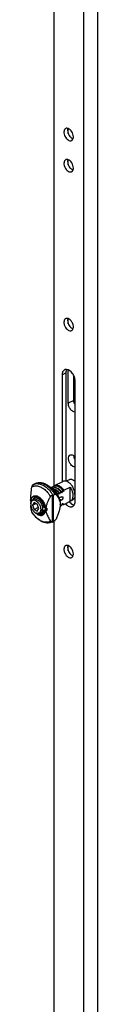
# Model space of a CAD drawing. Units: millimetres. Extents: x -913 to -72, y -498 to 96.
# Drawn here: x -669 to -664, y -283 to -208 of the extents above; entities that cross this region are included whole.
import ezdxf

# ---------------------------------------------------------------- set-up
doc = ezdxf.new("R2010")
doc.units = ezdxf.units.MM
doc.header["$LTSCALE"] = 23.1
doc.layers.get('0').update_dxf_attribs({"linetype": 'CONTINUOUS'})

msp = doc.modelspace()

# ---------------------------------------------------------------- linework, layer by layer
for p, q in [((-664.077, -66.443), (-664.077, -346.862)), ((-665.138, -66.974), (-665.138, -347.393)), ((-667.4, -92.492), (-667.4, -243.203)), ((-666.294, -216.308), (-666.294, -215.922)), ((-666.294, -218.689), (-666.294, -218.303)), ((-666.294, -230.814), (-666.294, -230.428)), ((-666.294, -236.885), (-666.294, -234.328)), ((-666.764, -234.706), (-666.764, -242.853)), ((-666.481, -234.565), (-666.481, -242.853)), ((-665.87, -236.673), (-665.87, -234.814)), ((-665.774, -244.381), (-665.774, -235.201)), ((-669.028, -243.123), (-668.96, -243.084)), ((-668.957, -243.083), (-668.822, -243.015)), ((-667.789, -243.198), (-667.515, -243.402)), ((-667.341, -243.169), (-666.709, -242.853)), ((-667.341, -243.195), (-667.341, -243.169)), ((-666.74, -243.486), (-666.87, -243.366)), ((-666.634, -243.523), (-666.16, -243.286)), ((-666.24, -242.73), (-666.453, -242.837)), ((-666.16, -244.368), (-666.16, -243.286)), ((-667.443, -243.886), (-667.329, -243.829)), ((-666.811, -244.022), (-667.009, -244.121)), ((-666.938, -243.791), (-666.966, -243.805)), ((-666.768, -243.706), (-666.796, -243.721)), ((-666.634, -243.627), (-666.634, -243.523)), ((-665.774, -244.063), (-665.832, -244.092)), ((-669.171, -244.313), (-669.151, -244.341)), ((-669.151, -244.447), (-669.171, -244.486)), ((-669.162, -244.499), (-669.171, -244.486)), ((-669.151, -244.341), (-669.151, -244.447)), ((-669.151, -244.341), (-669.147, -244.347)), ((-669.151, -244.447), (-669.143, -244.451)), ((-669.147, -244.347), (-669.083, -244.347)), ((-668.906, -244.464), (-669.028, -244.662)), ((-669.028, -244.662), (-668.769, -244.532)), ((-669.028, -244.662), (-668.906, -244.983)), ((-668.982, -244.286), (-668.807, -244.243)), ((-668.661, -244.586), (-668.906, -244.464)), ((-668.906, -244.983), (-668.573, -244.817)), ((-668.538, -244.907), (-668.661, -244.586)), ((-668.661, -245.106), (-668.538, -244.907)), ((-668.308, -244.695), (-668.175, -244.761)), ((-668.154, -244.762), (-668.175, -244.761)), ((-668.113, -244.864), (-668.138, -244.851)), ((-668.038, -244.887), (-668.013, -244.892)), ((-667.935, -244.882), (-668.013, -244.892)), ((-667.935, -244.882), (-667.935, -245.055)), ((-666.811, -244.282), (-666.943, -244.348)), ((-666.896, -244.619), (-666.917, -244.629)), ((-666.79, -244.63), (-666.793, -244.636)), ((-666.726, -244.534), (-666.754, -244.548)), ((-666.652, -244.614), (-666.655, -244.61)), ((-666.65, -244.609), (-666.652, -244.614)), ((-666.645, -244.599), (-666.65, -244.609)), ((-666.634, -244.604), (-665.993, -244.284)), ((-666.634, -244.604), (-666.634, -244.574)), ((-668.906, -244.983), (-668.661, -245.106)), ((-668.515, -245.268), (-668.515, -245.257)), ((-668.504, -245.243), (-668.364, -245.129)), ((-668.492, -245.27), (-668.494, -245.274)), ((-668.175, -245.021), (-668.132, -245.021)), ((-668.138, -245.024), (-668.115, -245.013)), ((-668.113, -245.037), (-668.138, -245.024)), ((-668.115, -245.013), (-668.018, -245.014)), ((-668.013, -245.065), (-668.038, -245.061)), ((-668.018, -245.014), (-667.935, -245.055)), ((-667.935, -245.055), (-668.013, -245.065)), ((-667.526, -245.945), (-667.391, -245.878)), ((-667.329, -245.842), (-667.443, -245.899)), ((-667.4, -245.882), (-667.4, -320.21)), ((-667.315, -245.833), (-667.329, -245.842)), ((-666.294, -248.134), (-666.294, -247.748))]:
    msp.add_line(p, q)
at = {"color": 9}
for p, q in [((-666.764, -234.706), (-666.481, -234.565)), ((-665.87, -236.673), (-666.294, -236.885)), ((-667.536, -243.906), (-667.536, -245.931)), ((-667.443, -243.886), (-667.443, -245.899)), ((-666.811, -244.282), (-666.987, -244.194)), ((-667.465, -245.91), (-667.525, -245.945)), ((-667.391, -245.878), (-667.329, -245.842))]:
    msp.add_line(p, q, dxfattribs=at)
for centre, radius, start, end in [((-665.824, -216.154), 0.81, 200.84517, 204.96174), ((-665.824, -218.536), 0.81, 200.84517, 204.96174), ((-665.041, -236.626), 0.834, 200.86104, 207.30362), ((-660.549, -246.818), 7.89, 153.56162, 153.69797), ((-667.634, -243.847), 0.492, 76.37266, 81.85761), ((-667.641, -243.881), 0.526, 75.80912, 76.44305), ((-667.645, -243.896), 0.542, 73.5303, 75.80095), ((-667.649, -243.91), 0.557, 73.18708, 73.53866), ((-660.775, -246.538), 7.448, 153.55616, 153.99721), ((-667.289, -243.56), 0.374, 97.33661, 98.3154), ((-667.287, -243.57), 0.384, 92.78521, 97.31961), ((-667.36, -243.97), 0.786, 50.34864, 51.03596), ((-666.578, -243.288), 0.469, 74.59582, 78.25588), ((-666.583, -243.307), 0.488, 74.14057, 74.61706), ((-666.12, -242.971), 0.269, 101.66891, 116.48943), ((-666.317, -243.461), 0.812, 47.86313, 52.26054), ((-668.789, -244.314), 0.356, 128.06953, 130.53274), ((-668.629, -244.385), 0.399, 146.68321, 150.29281), ((-668.698, -244.323), 0.305, 113.44604, 116.50853), ((-668.698, -244.324), 0.306, 111.47621, 113.44572), ((-668.897, -244.527), 0.54, 66.61798, 69.38154), ((-668.905, -244.546), 0.561, 66.06321, 66.63163), ((-668.908, -244.552), 0.567, 65.8295, 66.0638), ((-669.109, -244.847), 0.926, 45.10589, 47.54903), ((-668.059, -244.475), 1.124, 32.21014, 35.45341), ((-666.353, -244.408), 2.819, 181.59192, 181.86633), ((-666.367, -244.409), 2.804, 181.86614, 182.43291), ((-666.383, -244.409), 2.788, 182.43266, 183.80234), ((-669.093, -244.45), 0.0842, 215.68792, 220.92318), ((-668.5, -244.441), 0.54, 161.90488, 164.26136), ((-668.514, -244.436), 0.525, 161.63327, 161.89491), ((-668.523, -244.433), 0.515, 160.15243, 161.63716), ((-668.55, -244.423), 0.486, 156.42835, 160.17387), ((-668.595, -244.403), 0.438, 151.51622, 156.4678), ((-668.615, -244.392), 0.414, 150.27837, 151.49552), ((-668.651, -244.424), 0.352, 155.31228, 157.00331), ((-668.871, -244.713), 0.618, 53.55794, 55.29526), ((-668.889, -244.738), 0.648, 51.4926, 53.55558), ((-669.03, -244.915), 0.764, 16.91017, 17.44722), ((-669.025, -244.913), 0.759, 16.32474, 16.91025), ((-669.114, -244.951), 0.959, 20.23964, 22.94777), ((-668.799, -244.891), 0.791, 359.07414, 359.92176), ((-668.035, -244.629), 1.119, 359.99819, 1.55055), ((-667.036, -244.437), 0.23, 301.81739, 305.71749), ((-667.037, -244.435), 0.232, 305.71616, 307.63833), ((-671.576, -242.467), 5.252, 334.85102, 335.60301), ((-670.511, -242.948), 4.083, 335.66695, 336.75419), ((-670.004, -243.167), 3.531, 336.77658, 336.97622), ((-666.865, -244.354), 0.228, 298.61082, 299.73554), ((-666.866, -244.352), 0.229, 299.7501, 307.64244), ((-666.763, -244.335), 0.299, 292.52874, 295.66489), ((-671.484, -242.345), 5.338, 335.02272, 335.31584), ((-668.301, -244.834), 0.484, 241.76653, 243.05288), ((-668.634, -245.085), 0.205, 300.705, 304.79257), ((-668.306, -244.844), 0.473, 243.05703, 243.29855), ((-668.265, -244.757), 0.559, 242.89721, 243.43419), ((-668.308, -244.848), 0.469, 243.29849, 243.58759), ((-668.636, -245.081), 0.209, 304.80447, 309.25647), ((-668.313, -244.858), 0.457, 243.58211, 245.22401), ((-668.267, -244.761), 0.554, 243.43415, 244.0981), ((-668.272, -244.771), 0.543, 244.09646, 245.24947), ((-668.32, -244.875), 0.439, 245.22517, 246.7047), ((-668.415, -244.897), 0.351, 256.20479, 257.61873), ((-668.278, -244.784), 0.529, 245.24944, 246.40849), ((-668.327, -244.89), 0.422, 246.70354, 248.37348), ((-668.361, -245.078), 0.229, 277.92519, 282.94148), ((-668.425, -245.078), 0.258, 296.57478, 304.27468), ((-668.359, -245.089), 0.218, 282.93329, 291.33764), ((-668.426, -245.076), 0.26, 304.26898, 304.55985), ((-668.456, -244.984), 0.279, 323.25266, 326.02621), ((-668.463, -244.979), 0.288, 326.01517, 326.57878), ((-668.716, -244.95), 0.583, 352.24989, 352.63635), ((-667.199, -244.978), 0.819, 186.09325, 187.00297), ((-666.855, -244.9), 1.172, 196.23953, 198.01901), ((-666.767, -247.251), 1.512, 116.5846, 117.52508), ((-667.715, -245.229), 0.725, 296.57306, 302.26005)]:
    msp.add_arc(centre, radius, start, end)
for centre, radius, start, end in [((-668.677, -243.657), 0.639, 99.97558, 102.5757), ((-668.817, -244.256), 0.313, 124.3328, 132.31747), ((-668.832, -244.433), 0.49, 74.24755, 74.96156), ((-668.838, -244.454), 0.512, 71.23456, 74.23013), ((-668.848, -244.484), 0.544, 69.30022, 71.24459), ((-669.104, -244.875), 1.015, 45.6161, 46.10242), ((-669.111, -244.883), 1.025, 45.29525, 45.61638), ((-669.488, -245.088), 2.135, 38.13162, 40.9697), ((-669.615, -245.187), 2.296, 31.48861, 38.1281), ((-669.509, -245.114), 2.38, 37.37596, 38.72549), ((-669.556, -245.15), 2.439, 35.78743, 37.37556), ((-669.617, -245.193), 2.514, 31.12178, 35.78229), ((-668.175, -244.402), 0.992, 185.58518, 186.74443), ((-669.171, -245.008), 1.14, 12.05477, 12.41632), ((-669.135, -245.001), 1.103, 8.71337, 12.06469), ((-669.08, -244.991), 1.047, 8.37479, 8.67997), ((-669.047, -244.987), 1.013, 5.91441, 8.38165), ((-669, -244.981), 0.966, 5.58274, 5.89218), ((-667.068, -243.932), 2.362, 211.53653, 212.0223), ((-667.134, -243.976), 2.283, 211.96661, 218.44017), ((-667.228, -244.049), 2.164, 218.46485, 219.48897), ((-668.111, -244.526), 0.994, 226.53264, 227.22333), ((-668.128, -244.544), 0.969, 227.22021, 228.61429), ((-667.498, -244.307), 1.791, 226.83869, 228.83088), ((-668.422, -245.088), 0.282, 308.32661, 311.54654), ((-668.424, -245.085), 0.286, 311.54174, 312.43107), ((-668.428, -245.082), 0.291, 312.43757, 315.18365), ((-668.435, -245.074), 0.302, 315.18968, 318.65311), ((-668.508, -245.025), 0.389, 332.21202, 334.30049), ((-668.524, -245.018), 0.407, 334.30344, 336.52322), ((-668.548, -245.029), 0.508, 338.45303, 341.36408), ((-668.575, -245.02), 0.536, 341.35086, 342.78268)]:
    msp.add_arc(centre, radius, start, end, dxfattribs=at)
for points, knots in [([(-666.581, -216.001), (-666.589, -216.014), (-666.619, -216.075), (-666.63, -216.145), (-666.63, -216.197)], [0, 0, 0, 0, 0.228131, 1, 1, 1, 1]), ([(-666.63, -216.197), (-666.63, -216.217), (-666.625, -216.301), (-666.604, -216.383), (-666.581, -216.442)], [0, 0, 0, 0, 0.235093, 1, 1, 1, 1]), ([(-666.317, -215.916), (-666.328, -215.912), (-666.371, -215.9), (-666.417, -215.898), (-666.449, -215.905)], [0, 0, 0, 0, 0.268274, 1, 1, 1, 1]), ([(-666.347, -216.056), (-666.347, -216.096), (-666.327, -216.266), (-666.249, -216.428), (-666.166, -216.529)], [0, 0, 0, 0, 0.236095, 1, 1, 1, 1]), ([(-665.908, -216.558), (-665.908, -216.42), (-665.997, -216.16), (-666.197, -215.956), (-666.317, -215.916)], [0, 0, 0, 0, 0.522002, 1, 1, 1, 1]), ([(-666.559, -216.496), (-666.53, -216.557), (-666.461, -216.669), (-666.328, -216.795), (-666.182, -216.863), (-666.08, -216.853), (-666.041, -216.834)], [0, 0, 0, 0, 0.301288, 0.576929, 0.80786, 1, 1, 1, 1]), ([(-666.166, -216.529), (-666.15, -216.549), (-666.085, -216.619), (-666.004, -216.676), (-665.938, -216.698)], [0, 0, 0, 0, 0.274841, 1, 1, 1, 1]), ([(-666.041, -216.834), (-666.026, -216.827), (-665.965, -216.786), (-665.932, -216.714), (-665.919, -216.659)], [0, 0, 0, 0, 0.231405, 1, 1, 1, 1]), ([(-666.581, -218.382), (-666.589, -218.396), (-666.619, -218.457), (-666.63, -218.526), (-666.63, -218.579)], [0, 0, 0, 0, 0.228131, 1, 1, 1, 1]), ([(-666.63, -218.579), (-666.63, -218.599), (-666.625, -218.682), (-666.604, -218.764), (-666.581, -218.824)], [0, 0, 0, 0, 0.235093, 1, 1, 1, 1]), ([(-666.317, -218.298), (-666.328, -218.294), (-666.371, -218.282), (-666.417, -218.28), (-666.449, -218.287)], [0, 0, 0, 0, 0.268274, 1, 1, 1, 1]), ([(-666.347, -218.438), (-666.347, -218.478), (-666.327, -218.648), (-666.249, -218.81), (-666.166, -218.91)], [0, 0, 0, 0, 0.236095, 1, 1, 1, 1]), ([(-665.908, -218.94), (-665.908, -218.802), (-665.997, -218.542), (-666.197, -218.338), (-666.317, -218.298)], [0, 0, 0, 0, 0.522002, 1, 1, 1, 1]), ([(-666.559, -218.878), (-666.53, -218.939), (-666.461, -219.051), (-666.328, -219.177), (-666.182, -219.245), (-666.08, -219.235), (-666.041, -219.216)], [0, 0, 0, 0, 0.301288, 0.576929, 0.80786, 1, 1, 1, 1]), ([(-666.166, -218.91), (-666.15, -218.93), (-666.085, -219), (-666.004, -219.057), (-665.938, -219.079)], [0, 0, 0, 0, 0.274841, 1, 1, 1, 1]), ([(-666.041, -219.216), (-666.026, -219.208), (-665.965, -219.167), (-665.932, -219.095), (-665.919, -219.041)], [0, 0, 0, 0, 0.231405, 1, 1, 1, 1]), ([(-666.581, -230.507), (-666.589, -230.52), (-666.619, -230.581), (-666.63, -230.651), (-666.63, -230.703)], [0, 0, 0, 0, 0.228131, 1, 1, 1, 1]), ([(-666.317, -230.422), (-666.328, -230.418), (-666.371, -230.406), (-666.417, -230.404), (-666.449, -230.411)], [0, 0, 0, 0, 0.268274, 1, 1, 1, 1]), ([(-666.347, -230.562), (-666.347, -230.602), (-666.327, -230.772), (-666.249, -230.934), (-666.166, -231.035)], [0, 0, 0, 0, 0.236095, 1, 1, 1, 1]), ([(-665.957, -230.819), (-665.974, -230.772), (-666.054, -230.611), (-666.192, -230.464), (-666.317, -230.422)], [0, 0, 0, 0, 0.275678, 1, 1, 1, 1]), ([(-666.63, -230.703), (-666.63, -230.727), (-666.622, -230.83), (-666.592, -230.931), (-666.559, -231.002)], [0, 0, 0, 0, 0.234129, 1, 1, 1, 1]), ([(-666.559, -231.002), (-666.53, -231.063), (-666.461, -231.175), (-666.328, -231.301), (-666.182, -231.369), (-666.08, -231.359), (-666.041, -231.34)], [0, 0, 0, 0, 0.301288, 0.576929, 0.80786, 1, 1, 1, 1]), ([(-666.166, -231.035), (-666.15, -231.055), (-666.085, -231.124), (-666.004, -231.182), (-665.938, -231.204)], [0, 0, 0, 0, 0.274841, 1, 1, 1, 1]), ([(-666.041, -231.34), (-666.026, -231.333), (-665.965, -231.292), (-665.932, -231.22), (-665.919, -231.165)], [0, 0, 0, 0, 0.231405, 1, 1, 1, 1]), ([(-665.908, -231.064), (-665.908, -231.044), (-665.913, -230.961), (-665.934, -230.879), (-665.957, -230.819)], [0, 0, 0, 0, 0.235093, 1, 1, 1, 1]), ([(-666.444, -234.353), (-666.45, -234.369), (-666.473, -234.437), (-666.481, -234.51), (-666.481, -234.565)], [0, 0, 0, 0, 0.234181, 1, 1, 1, 1]), ([(-665.774, -235.201), (-665.774, -235.099), (-665.818, -234.885), (-665.994, -234.539), (-666.247, -234.317), (-666.426, -234.301)], [0, 0, 0, 0, 0.261879, 0.540735, 1, 1, 1, 1]), ([(-666.727, -234.496), (-666.733, -234.511), (-666.756, -234.579), (-666.764, -234.652), (-666.764, -234.706)], [0, 0, 0, 0, 0.234297, 1, 1, 1, 1]), ([(-665.771, -237.555), (-665.907, -237.564), (-666.117, -237.397), (-666.258, -237.135), (-666.294, -236.967), (-666.294, -236.885)], [0, 0, 0, 0, 0.448605, 0.732198, 1, 1, 1, 1]), ([(-665.821, -236.923), (-665.829, -236.902), (-665.856, -236.821), (-665.87, -236.736), (-665.87, -236.673)], [0, 0, 0, 0, 0.262845, 1, 1, 1, 1]), ([(-666.103, -241.565), (-666.154, -241.503), (-666.235, -241.367), (-666.29, -241.15), (-666.274, -240.953), (-666.196, -240.853), (-666.15, -240.831)], [0, 0, 0, 0, 0.292727, 0.5749, 0.811739, 1, 1, 1, 1]), ([(-666.15, -240.831), (-666.134, -240.823), (-666.061, -240.799), (-665.979, -240.819), (-665.927, -240.845)], [0, 0, 0, 0, 0.230063, 1, 1, 1, 1]), ([(-665.781, -241.192), (-665.793, -241.168), (-665.834, -241.071), (-665.856, -240.966), (-665.856, -240.889)], [0, 0, 0, 0, 0.262194, 1, 1, 1, 1]), ([(-665.927, -241.711), (-665.942, -241.703), (-666.009, -241.664), (-666.066, -241.61), (-666.103, -241.565)], [0, 0, 0, 0, 0.230035, 1, 1, 1, 1]), ([(-665.772, -241.745), (-665.784, -241.746), (-665.837, -241.746), (-665.89, -241.729), (-665.927, -241.711)], [0, 0, 0, 0, 0.232528, 1, 1, 1, 1]), ([(-669.171, -244.313), (-669.169, -244.229), (-669.159, -244.059), (-669.129, -243.713), (-669.101, -243.451), (-669.082, -243.276)], [0, 0, 0, 0, 0.241368, 0.492065, 1, 1, 1, 1]), ([(-669.051, -243.149), (-669.055, -243.156), (-669.062, -243.173), (-669.073, -243.215), (-669.079, -243.251), (-669.082, -243.276)], [0, 0, 0, 0, 0.186314, 0.426997, 1, 1, 1, 1]), ([(-669.028, -243.123), (-669.031, -243.125), (-669.04, -243.132), (-669.048, -243.141), (-669.051, -243.149)], [0, 0, 0, 0, 0.266056, 1, 1, 1, 1]), ([(-668.822, -243.015), (-668.784, -242.996), (-668.704, -242.965), (-668.576, -242.939), (-668.445, -242.934), (-668.264, -242.956), (-668.036, -243.034), (-667.87, -243.137), (-667.79, -243.197)], [0, 0, 0, 0, 0.1165, 0.233292, 0.351799, 0.473223, 0.727169, 1, 1, 1, 1]), ([(-667.614, -243.306), (-667.592, -243.295), (-667.544, -243.278), (-667.495, -243.272), (-667.47, -243.271)], [0, 0, 0, 0, 0.492468, 1, 1, 1, 1]), ([(-667.515, -243.402), (-667.426, -243.47), (-667.261, -243.634), (-667.073, -243.93), (-666.949, -244.258), (-666.917, -244.488), (-666.917, -244.6)], [0, 0, 0, 0, 0.243323, 0.500004, 0.756684, 1, 1, 1, 1]), ([(-667.488, -243.377), (-667.469, -243.383), (-667.39, -243.411), (-667.317, -243.455), (-667.266, -243.493)], [0, 0, 0, 0, 0.235487, 1, 1, 1, 1]), ([(-667.47, -243.271), (-667.46, -243.271), (-667.419, -243.271), (-667.378, -243.277), (-667.348, -243.284)], [0, 0, 0, 0, 0.242273, 1, 1, 1, 1]), ([(-667.444, -243.221), (-667.436, -243.217), (-667.404, -243.203), (-667.369, -243.194), (-667.343, -243.19)], [0, 0, 0, 0, 0.247455, 1, 1, 1, 1]), ([(-667.401, -243.412), (-667.389, -243.415), (-667.339, -243.43), (-667.291, -243.452), (-667.256, -243.472)], [0, 0, 0, 0, 0.238895, 1, 1, 1, 1]), ([(-667.348, -243.284), (-667.327, -243.289), (-667.237, -243.317), (-667.154, -243.365), (-667.097, -243.408)], [0, 0, 0, 0, 0.233398, 1, 1, 1, 1]), ([(-666.634, -243.523), (-666.682, -243.452), (-666.763, -243.354), (-666.889, -243.251), (-666.983, -243.193), (-667.079, -243.154), (-667.172, -243.136), (-667.261, -243.14), (-667.316, -243.157), (-667.341, -243.169)], [0, 0, 0, 0, 0.301067, 0.440786, 0.570774, 0.690478, 0.800495, 0.902674, 1, 1, 1, 1]), ([(-667.306, -243.187), (-667.266, -243.185), (-667.182, -243.193), (-667.103, -243.222), (-667.063, -243.241)], [0, 0, 0, 0, 0.47682, 1, 1, 1, 1]), ([(-667.231, -243.328), (-667.219, -243.331), (-667.169, -243.345), (-667.121, -243.367), (-667.086, -243.387)], [0, 0, 0, 0, 0.238906, 1, 1, 1, 1]), ([(-667.097, -243.408), (-667.076, -243.424), (-666.992, -243.493), (-666.919, -243.574), (-666.87, -243.641)], [0, 0, 0, 0, 0.240279, 1, 1, 1, 1]), ([(-667.086, -243.387), (-667.081, -243.39), (-667.061, -243.402), (-667.041, -243.416), (-667.026, -243.426)], [0, 0, 0, 0, 0.24588, 1, 1, 1, 1]), ([(-667.063, -243.241), (-667.052, -243.246), (-667.004, -243.27), (-666.959, -243.299), (-666.927, -243.324)], [0, 0, 0, 0, 0.241408, 1, 1, 1, 1]), ([(-667.026, -243.426), (-666.976, -243.462), (-666.88, -243.549), (-666.803, -243.651), (-666.768, -243.706)], [0, 0, 0, 0, 0.485676, 1, 1, 1, 1]), ([(-666.925, -243.317), (-666.931, -243.313), (-666.953, -243.299), (-666.976, -243.286), (-666.993, -243.278)], [0, 0, 0, 0, 0.256174, 1, 1, 1, 1]), ([(-666.927, -243.324), (-666.906, -243.339), (-666.822, -243.408), (-666.749, -243.49), (-666.7, -243.556)], [0, 0, 0, 0, 0.240279, 1, 1, 1, 1]), ([(-666.866, -243.359), (-666.871, -243.356), (-666.89, -243.341), (-666.91, -243.327), (-666.925, -243.317)], [0, 0, 0, 0, 0.254769, 1, 1, 1, 1]), ([(-666.74, -243.486), (-666.749, -243.474), (-666.786, -243.432), (-666.827, -243.392), (-666.859, -243.365)], [0, 0, 0, 0, 0.256833, 1, 1, 1, 1]), ([(-666.555, -242.82), (-666.582, -242.82), (-666.635, -242.824), (-666.685, -242.842), (-666.709, -242.853)], [0, 0, 0, 0, 0.509711, 1, 1, 1, 1]), ([(-666.482, -242.829), (-666.488, -242.828), (-666.512, -242.823), (-666.537, -242.821), (-666.555, -242.82)], [0, 0, 0, 0, 0.256103, 1, 1, 1, 1]), ([(-666.253, -242.935), (-666.269, -242.924), (-666.33, -242.884), (-666.397, -242.852), (-666.449, -242.837)], [0, 0, 0, 0, 0.266297, 1, 1, 1, 1]), ([(-665.918, -243.34), (-665.959, -243.258), (-666.056, -243.109), (-666.184, -242.985), (-666.253, -242.935)], [0, 0, 0, 0, 0.519558, 1, 1, 1, 1]), ([(-665.888, -242.771), (-665.912, -242.757), (-665.96, -242.733), (-666.055, -242.702), (-666.129, -242.698), (-666.174, -242.708)], [0, 0, 0, 0, 0.278841, 0.537345, 1, 1, 1, 1]), ([(-666.16, -243.286), (-666.127, -243.335), (-666.067, -243.438), (-666, -243.602), (-665.958, -243.768), (-665.948, -243.879), (-665.948, -243.933)], [0, 0, 0, 0, 0.258287, 0.516294, 0.765897, 1, 1, 1, 1]), ([(-665.785, -243.851), (-665.785, -243.81), (-665.792, -243.724), (-665.826, -243.55), (-665.876, -243.422), (-665.918, -243.34)], [0, 0, 0, 0, 0.234258, 0.482349, 1, 1, 1, 1]), ([(-665.819, -242.818), (-665.825, -242.814), (-665.847, -242.797), (-665.87, -242.782), (-665.888, -242.771)], [0, 0, 0, 0, 0.255759, 1, 1, 1, 1]), ([(-669.147, -244.347), (-669.141, -244.287), (-669.118, -244.177), (-669.057, -244.079), (-669.02, -244.043)], [0, 0, 0, 0, 0.53489, 1, 1, 1, 1]), ([(-669.009, -244.033), (-669.026, -244.043), (-669.059, -244.068), (-669.086, -244.098), (-669.098, -244.115)], [0, 0, 0, 0, 0.494953, 1, 1, 1, 1]), ([(-669.098, -244.115), (-669.093, -244.107), (-669.07, -244.08), (-669.043, -244.057), (-669.02, -244.043)], [0, 0, 0, 0, 0.257996, 1, 1, 1, 1]), ([(-668.884, -243.994), (-668.906, -243.996), (-668.95, -244.004), (-668.99, -244.022), (-669.009, -244.033)], [0, 0, 0, 0, 0.507976, 1, 1, 1, 1]), ([(-668.835, -244.05), (-668.86, -244.063), (-668.908, -244.096), (-668.946, -244.141), (-668.962, -244.166)], [0, 0, 0, 0, 0.489464, 1, 1, 1, 1]), ([(-668.845, -244.145), (-668.864, -244.153), (-668.899, -244.176), (-668.927, -244.206), (-668.94, -244.223)], [0, 0, 0, 0, 0.490836, 1, 1, 1, 1]), ([(-668.801, -243.997), (-668.808, -243.996), (-668.836, -243.993), (-668.863, -243.992), (-668.884, -243.994)], [0, 0, 0, 0, 0.257747, 1, 1, 1, 1]), ([(-668.52, -244.205), (-668.547, -244.187), (-668.601, -244.155), (-668.688, -244.127), (-668.77, -244.122), (-668.822, -244.135), (-668.845, -244.145)], [0, 0, 0, 0, 0.286792, 0.545913, 0.780654, 1, 1, 1, 1]), ([(-668.707, -244.022), (-668.715, -244.019), (-668.746, -244.008), (-668.777, -244), (-668.801, -243.997)], [0, 0, 0, 0, 0.259408, 1, 1, 1, 1]), ([(-668.484, -244.164), (-668.499, -244.15), (-668.558, -244.1), (-668.624, -244.058), (-668.676, -244.035)], [0, 0, 0, 0, 0.265841, 1, 1, 1, 1]), ([(-667.657, -243.988), (-667.696, -244.061), (-667.772, -244.208), (-667.877, -244.43), (-667.967, -244.656), (-668.005, -244.813), (-668.013, -244.892)], [0, 0, 0, 0, 0.254405, 0.507191, 0.756753, 1, 1, 1, 1]), ([(-667.657, -243.988), (-667.645, -243.966), (-667.611, -243.927), (-667.561, -243.909), (-667.536, -243.906)], [0, 0, 0, 0, 0.493972, 1, 1, 1, 1]), ([(-667.536, -243.906), (-667.53, -243.906), (-667.506, -243.902), (-667.482, -243.898), (-667.465, -243.894)], [0, 0, 0, 0, 0.265182, 1, 1, 1, 1]), ([(-667.329, -243.829), (-667.319, -243.824), (-667.301, -243.818), (-667.272, -243.819), (-667.247, -243.831), (-667.234, -243.843), (-667.229, -243.85)], [0, 0, 0, 0, 0.28002, 0.526386, 0.760115, 1, 1, 1, 1]), ([(-667.266, -243.493), (-667.245, -243.509), (-667.161, -243.578), (-667.088, -243.659), (-667.04, -243.726)], [0, 0, 0, 0, 0.240279, 1, 1, 1, 1]), ([(-667.256, -243.472), (-667.251, -243.475), (-667.23, -243.487), (-667.21, -243.501), (-667.196, -243.511)], [0, 0, 0, 0, 0.245881, 1, 1, 1, 1]), ([(-667.229, -243.85), (-667.189, -243.899), (-667.113, -244.002), (-667.014, -244.174), (-666.939, -244.374), (-666.919, -244.522), (-666.917, -244.599)], [0, 0, 0, 0, 0.228444, 0.465598, 0.719103, 1, 1, 1, 1]), ([(-666.966, -243.805), (-666.999, -243.753), (-667.073, -243.655), (-667.162, -243.571), (-667.21, -243.536)], [0, 0, 0, 0, 0.513027, 1, 1, 1, 1]), ([(-667.196, -243.511), (-667.145, -243.547), (-667.05, -243.633), (-666.973, -243.736), (-666.938, -243.791)], [0, 0, 0, 0, 0.485696, 1, 1, 1, 1]), ([(-666.796, -243.721), (-666.829, -243.668), (-666.903, -243.57), (-666.992, -243.486), (-667.04, -243.451)], [0, 0, 0, 0, 0.513027, 1, 1, 1, 1]), ([(-667.04, -243.726), (-667.033, -243.732), (-667.008, -243.758), (-666.984, -243.785), (-666.966, -243.805)], [0, 0, 0, 0, 0.248697, 1, 1, 1, 1]), ([(-666.87, -243.641), (-666.864, -243.647), (-666.838, -243.673), (-666.814, -243.7), (-666.796, -243.721)], [0, 0, 0, 0, 0.248697, 1, 1, 1, 1]), ([(-666.811, -244.022), (-666.8, -244.017), (-666.777, -244.009), (-666.753, -244.013), (-666.743, -244.018)], [0, 0, 0, 0, 0.535762, 1, 1, 1, 1]), ([(-666.743, -244.018), (-666.735, -244.022), (-666.719, -244.036), (-666.706, -244.067), (-666.703, -244.105), (-666.712, -244.162), (-666.738, -244.217), (-666.776, -244.26), (-666.799, -244.276), (-666.811, -244.282)], [0, 0, 0, 0, 0.0911, 0.194197, 0.3143, 0.449576, 0.737991, 0.876192, 1, 1, 1, 1]), ([(-666.74, -243.486), (-666.73, -243.496), (-666.692, -243.541), (-666.657, -243.59), (-666.634, -243.627)], [0, 0, 0, 0, 0.245403, 1, 1, 1, 1]), ([(-666.7, -243.556), (-666.695, -243.562), (-666.672, -243.585), (-666.65, -243.609), (-666.634, -243.627)], [0, 0, 0, 0, 0.248861, 1, 1, 1, 1]), ([(-665.948, -243.933), (-665.948, -243.965), (-665.954, -244.079), (-665.99, -244.196), (-666.038, -244.263)], [0, 0, 0, 0, 0.278127, 1, 1, 1, 1]), ([(-665.828, -244.095), (-665.845, -244.136), (-665.879, -244.194), (-665.94, -244.253), (-665.975, -244.275), (-665.993, -244.284)], [0, 0, 0, 0, 0.520325, 0.763022, 1, 1, 1, 1]), ([(-665.785, -243.851), (-665.785, -243.874), (-665.789, -243.956), (-665.806, -244.039), (-665.828, -244.095)], [0, 0, 0, 0, 0.267525, 1, 1, 1, 1]), ([(-668.982, -244.286), (-668.991, -244.288), (-669.008, -244.294), (-669.033, -244.305), (-669.055, -244.32), (-669.076, -244.338), (-669.095, -244.358), (-669.118, -244.39), (-669.141, -244.437), (-669.159, -244.501), (-669.167, -244.572), (-669.164, -244.649), (-669.152, -244.729), (-669.131, -244.81), (-669.1, -244.891), (-669.061, -244.969), (-669.016, -245.043), (-668.964, -245.109), (-668.907, -245.168), (-668.847, -245.216), (-668.805, -245.242), (-668.783, -245.253)], [0, 0, 0, 0, 0.022861, 0.045552, 0.068319, 0.091406, 0.115036, 0.139407, 0.190901, 0.24679, 0.30731, 0.372217, 0.440894, 0.512459, 0.585844, 0.659876, 0.733344, 0.805069, 0.873977, 0.939165, 1, 1, 1, 1]), ([(-669.082, -245.168), (-669.096, -245.093), (-669.126, -244.935), (-669.149, -244.775), (-669.157, -244.692)], [0, 0, 0, 0, 0.475355, 1, 1, 1, 1]), ([(-668.783, -244.317), (-668.8, -244.309), (-668.834, -244.295), (-668.885, -244.282), (-668.935, -244.278), (-668.967, -244.282), (-668.982, -244.286)], [0, 0, 0, 0, 0.275082, 0.531704, 0.771995, 1, 1, 1, 1]), ([(-668.94, -244.223), (-668.943, -244.227), (-668.955, -244.244), (-668.965, -244.262), (-668.971, -244.277)], [0, 0, 0, 0, 0.2436, 1, 1, 1, 1]), ([(-668.807, -244.243), (-668.793, -244.239), (-668.763, -244.236), (-668.717, -244.239), (-668.67, -244.251), (-668.639, -244.264), (-668.623, -244.272)], [0, 0, 0, 0, 0.228002, 0.468302, 0.724907, 1, 1, 1, 1]), ([(-668.783, -244.317), (-668.752, -244.333), (-668.705, -244.364), (-668.649, -244.413), (-668.593, -244.471), (-668.531, -244.555), (-668.47, -244.666), (-668.427, -244.784), (-668.406, -244.884), (-668.401, -244.962), (-668.403, -245.033), (-668.412, -245.085), (-668.422, -245.117)], [0, 0, 0, 0, 0.114103, 0.175515, 0.239341, 0.372243, 0.508609, 0.643692, 0.772904, 0.834127, 0.892552, 1, 1, 1, 1]), ([(-668.623, -244.272), (-668.606, -244.28), (-668.571, -244.301), (-668.522, -244.339), (-668.475, -244.384), (-668.431, -244.436), (-668.39, -244.493), (-668.343, -244.575), (-668.316, -244.641), (-668.301, -244.686)], [0, 0, 0, 0, 0.108704, 0.224382, 0.346225, 0.473075, 0.60352, 0.735981, 1, 1, 1, 1]), ([(-668.231, -244.577), (-668.26, -244.509), (-668.332, -244.382), (-668.431, -244.274), (-668.486, -244.231)], [0, 0, 0, 0, 0.515932, 1, 1, 1, 1]), ([(-668.456, -244.191), (-668.398, -244.249), (-668.295, -244.382), (-668.224, -244.534), (-668.197, -244.614)], [0, 0, 0, 0, 0.492205, 1, 1, 1, 1]), ([(-668.297, -244.7), (-668.288, -244.73), (-668.275, -244.79), (-668.269, -244.852), (-668.269, -244.881)], [0, 0, 0, 0, 0.514819, 1, 1, 1, 1]), ([(-668.269, -244.881), (-668.269, -244.891), (-668.27, -244.928), (-668.276, -244.965), (-668.282, -244.991)], [0, 0, 0, 0, 0.261959, 1, 1, 1, 1]), ([(-668.175, -244.761), (-668.177, -244.75), (-668.187, -244.701), (-668.202, -244.654), (-668.214, -244.619)], [0, 0, 0, 0, 0.244656, 1, 1, 1, 1]), ([(-668.138, -244.851), (-668.14, -244.832), (-668.152, -244.751), (-668.175, -244.672), (-668.197, -244.614)], [0, 0, 0, 0, 0.24187, 1, 1, 1, 1]), ([(-668.038, -244.887), (-668.045, -244.886), (-668.071, -244.881), (-668.096, -244.872), (-668.113, -244.864)], [0, 0, 0, 0, 0.267043, 1, 1, 1, 1]), ([(-668.018, -245.014), (-668.017, -245.005), (-668.011, -244.968), (-668.009, -244.932), (-668.008, -244.904)], [0, 0, 0, 0, 0.242394, 1, 1, 1, 1]), ([(-666.917, -244.629), (-666.917, -244.719), (-666.938, -244.904), (-667.012, -245.177), (-667.112, -245.45), (-667.189, -245.631), (-667.229, -245.721)], [0, 0, 0, 0, 0.235456, 0.485581, 0.74175, 1, 1, 1, 1]), ([(-666.822, -244.698), (-666.83, -244.702), (-666.862, -244.716), (-666.897, -244.723), (-666.924, -244.725)], [0, 0, 0, 0, 0.245976, 1, 1, 1, 1]), ([(-666.822, -244.698), (-666.828, -244.692), (-666.853, -244.666), (-666.878, -244.639), (-666.896, -244.619)], [0, 0, 0, 0, 0.248697, 1, 1, 1, 1]), ([(-666.652, -244.614), (-666.673, -244.624), (-666.719, -244.639), (-666.767, -244.641), (-666.792, -244.64)], [0, 0, 0, 0, 0.488789, 1, 1, 1, 1]), ([(-666.655, -244.61), (-666.661, -244.604), (-666.685, -244.579), (-666.709, -244.554), (-666.726, -244.534)], [0, 0, 0, 0, 0.248732, 1, 1, 1, 1]), ([(-666.391, -244.66), (-666.362, -244.684), (-666.255, -244.76), (-666.113, -244.802), (-666.021, -244.783)], [0, 0, 0, 0, 0.289709, 1, 1, 1, 1]), ([(-666.234, -244.394), (-666.204, -244.429), (-666.094, -244.545), (-665.943, -244.635), (-665.829, -244.646)], [0, 0, 0, 0, 0.286113, 1, 1, 1, 1]), ([(-666.038, -244.263), (-666.054, -244.285), (-666.089, -244.324), (-666.133, -244.354), (-666.156, -244.365)], [0, 0, 0, 0, 0.509914, 1, 1, 1, 1]), ([(-665.957, -244.76), (-665.941, -244.752), (-665.877, -244.712), (-665.833, -244.646), (-665.811, -244.593)], [0, 0, 0, 0, 0.237911, 1, 1, 1, 1]), ([(-665.811, -244.593), (-665.805, -244.578), (-665.782, -244.509), (-665.774, -244.436), (-665.774, -244.381)], [0, 0, 0, 0, 0.234181, 1, 1, 1, 1]), ([(-669.082, -245.168), (-669.081, -245.171), (-669.079, -245.178), (-669.077, -245.185), (-669.075, -245.187)], [0, 0, 0, 0, 0.56844, 1, 1, 1, 1]), ([(-667.525, -245.944), (-667.585, -245.975), (-667.717, -246.019), (-667.927, -246.03), (-668.141, -245.989), (-668.351, -245.902), (-668.555, -245.774), (-668.816, -245.55), (-668.98, -245.339), (-669.075, -245.187)], [0, 0, 0, 0, 0.107867, 0.217865, 0.331974, 0.45222, 0.579625, 0.714255, 1, 1, 1, 1]), ([(-668.529, -245.261), (-668.538, -245.266), (-668.556, -245.275), (-668.585, -245.284), (-668.616, -245.29), (-668.659, -245.291), (-668.717, -245.281), (-668.761, -245.264), (-668.783, -245.253)], [0, 0, 0, 0, 0.113549, 0.227901, 0.34456, 0.464871, 0.720165, 1, 1, 1, 1]), ([(-668.614, -245.289), (-668.587, -245.302), (-668.535, -245.323), (-668.455, -245.338), (-668.378, -245.335), (-668.331, -245.319), (-668.31, -245.308)], [0, 0, 0, 0, 0.278998, 0.535372, 0.772919, 1, 1, 1, 1]), ([(-668.422, -245.117), (-668.426, -245.13), (-668.436, -245.154), (-668.455, -245.189), (-668.477, -245.219), (-668.495, -245.236), (-668.504, -245.243)], [0, 0, 0, 0, 0.268229, 0.522851, 0.76584, 1, 1, 1, 1]), ([(-668.491, -245.24), (-668.485, -245.241), (-668.461, -245.246), (-668.437, -245.247), (-668.419, -245.247)], [0, 0, 0, 0, 0.258075, 1, 1, 1, 1]), ([(-668.489, -245.269), (-668.476, -245.274), (-668.425, -245.294), (-668.37, -245.305), (-668.33, -245.305)], [0, 0, 0, 0, 0.266209, 1, 1, 1, 1]), ([(-668.483, -245.283), (-668.457, -245.293), (-668.407, -245.307), (-668.354, -245.309), (-668.33, -245.305)], [0, 0, 0, 0, 0.525209, 1, 1, 1, 1]), ([(-668.419, -245.247), (-668.415, -245.247), (-668.4, -245.246), (-668.384, -245.244), (-668.372, -245.242)], [0, 0, 0, 0, 0.254095, 1, 1, 1, 1]), ([(-668.372, -245.242), (-668.351, -245.237), (-668.308, -245.222), (-668.273, -245.195), (-668.257, -245.179)], [0, 0, 0, 0, 0.498435, 1, 1, 1, 1]), ([(-668.313, -245.068), (-668.32, -245.08), (-668.335, -245.102), (-668.354, -245.121), (-668.364, -245.129)], [0, 0, 0, 0, 0.511371, 1, 1, 1, 1]), ([(-668.296, -245.033), (-668.297, -245.036), (-668.302, -245.048), (-668.308, -245.06), (-668.313, -245.068)], [0, 0, 0, 0, 0.255388, 1, 1, 1, 1]), ([(-668.282, -244.991), (-668.283, -244.995), (-668.287, -245.009), (-668.292, -245.023), (-668.296, -245.033)], [0, 0, 0, 0, 0.255728, 1, 1, 1, 1]), ([(-668.279, -245.29), (-668.262, -245.278), (-668.231, -245.251), (-668.206, -245.217), (-668.195, -245.199)], [0, 0, 0, 0, 0.48799, 1, 1, 1, 1]), ([(-668.257, -245.179), (-668.255, -245.177), (-668.246, -245.168), (-668.238, -245.158), (-668.232, -245.151)], [0, 0, 0, 0, 0.246797, 1, 1, 1, 1]), ([(-668.223, -245.137), (-668.217, -245.129), (-668.196, -245.093), (-668.182, -245.052), (-668.175, -245.021)], [0, 0, 0, 0, 0.237462, 1, 1, 1, 1]), ([(-668.195, -245.199), (-668.193, -245.196), (-668.187, -245.185), (-668.181, -245.174), (-668.177, -245.165)], [0, 0, 0, 0, 0.246262, 1, 1, 1, 1]), ([(-668.177, -245.165), (-668.174, -245.159), (-668.164, -245.135), (-668.156, -245.11), (-668.151, -245.091)], [0, 0, 0, 0, 0.242669, 1, 1, 1, 1]), ([(-668.151, -245.091), (-668.149, -245.086), (-668.144, -245.065), (-668.141, -245.044), (-668.139, -245.028)], [0, 0, 0, 0, 0.244869, 1, 1, 1, 1]), ([(-668.113, -245.037), (-668.108, -245.04), (-668.084, -245.05), (-668.058, -245.057), (-668.038, -245.061)], [0, 0, 0, 0, 0.231444, 1, 1, 1, 1]), ([(-668.012, -245.078), (-668.01, -245.091), (-668.003, -245.141), (-667.991, -245.191), (-667.98, -245.228)], [0, 0, 0, 0, 0.251184, 1, 1, 1, 1]), ([(-667.97, -245.262), (-667.952, -245.317), (-667.908, -245.425), (-667.805, -245.632), (-667.717, -245.781), (-667.657, -245.88)], [0, 0, 0, 0, 0.250158, 0.50004, 1, 1, 1, 1]), ([(-667.536, -245.931), (-667.548, -245.933), (-667.573, -245.934), (-667.608, -245.925), (-667.637, -245.907), (-667.651, -245.889), (-667.657, -245.88)], [0, 0, 0, 0, 0.26715, 0.522387, 0.765051, 1, 1, 1, 1]), ([(-667.465, -245.91), (-667.471, -245.913), (-667.493, -245.923), (-667.517, -245.929), (-667.536, -245.931)], [0, 0, 0, 0, 0.241612, 1, 1, 1, 1]), ([(-667.229, -245.721), (-667.239, -245.743), (-667.262, -245.785), (-667.296, -245.821), (-667.315, -245.833)], [0, 0, 0, 0, 0.520008, 1, 1, 1, 1]), ([(-666.581, -247.827), (-666.589, -247.84), (-666.619, -247.902), (-666.63, -247.971), (-666.63, -248.024)], [0, 0, 0, 0, 0.228131, 1, 1, 1, 1]), ([(-666.317, -247.743), (-666.328, -247.739), (-666.371, -247.727), (-666.417, -247.725), (-666.449, -247.732)], [0, 0, 0, 0, 0.268274, 1, 1, 1, 1]), ([(-666.347, -247.882), (-666.347, -247.923), (-666.327, -248.093), (-666.249, -248.255), (-666.166, -248.355)], [0, 0, 0, 0, 0.236095, 1, 1, 1, 1]), ([(-665.908, -248.384), (-665.908, -248.247), (-665.997, -247.987), (-666.197, -247.783), (-666.317, -247.743)], [0, 0, 0, 0, 0.522002, 1, 1, 1, 1]), ([(-666.63, -248.024), (-666.63, -248.048), (-666.622, -248.151), (-666.592, -248.251), (-666.559, -248.322)], [0, 0, 0, 0, 0.234129, 1, 1, 1, 1]), ([(-666.559, -248.322), (-666.53, -248.384), (-666.461, -248.495), (-666.328, -248.622), (-666.182, -248.69), (-666.08, -248.68), (-666.041, -248.661)], [0, 0, 0, 0, 0.301288, 0.576929, 0.80786, 1, 1, 1, 1]), ([(-666.166, -248.355), (-666.15, -248.375), (-666.085, -248.445), (-666.004, -248.502), (-665.938, -248.524)], [0, 0, 0, 0, 0.274841, 1, 1, 1, 1]), ([(-666.041, -248.661), (-666.026, -248.653), (-665.965, -248.612), (-665.932, -248.54), (-665.919, -248.486)], [0, 0, 0, 0, 0.231405, 1, 1, 1, 1])]:
    msp.add_open_spline(points, degree=3, knots=knots)
for points in [[(-666.556, -215.967), (-666.566, -215.977), (-666.574, -215.989), (-666.581, -216.001)], [(-666.496, -215.921), (-666.519, -215.932), (-666.539, -215.948), (-666.556, -215.967)], [(-666.449, -215.905), (-666.466, -215.908), (-666.482, -215.914), (-666.496, -215.921)], [(-666.336, -215.955), (-666.343, -215.988), (-666.347, -216.022), (-666.347, -216.056)], [(-665.919, -216.659), (-665.912, -216.626), (-665.908, -216.592), (-665.908, -216.558)], [(-666.556, -218.349), (-666.566, -218.359), (-666.574, -218.37), (-666.581, -218.382)], [(-666.496, -218.303), (-666.519, -218.314), (-666.539, -218.33), (-666.556, -218.349)], [(-666.449, -218.287), (-666.466, -218.29), (-666.482, -218.295), (-666.496, -218.303)], [(-666.336, -218.336), (-666.343, -218.369), (-666.347, -218.404), (-666.347, -218.438)], [(-665.919, -219.041), (-665.912, -219.008), (-665.908, -218.974), (-665.908, -218.94)], [(-666.556, -230.473), (-666.566, -230.483), (-666.574, -230.495), (-666.581, -230.507)], [(-666.496, -230.427), (-666.519, -230.438), (-666.539, -230.454), (-666.556, -230.473)], [(-666.449, -230.411), (-666.466, -230.414), (-666.482, -230.42), (-666.496, -230.427)], [(-666.336, -230.461), (-666.343, -230.494), (-666.347, -230.528), (-666.347, -230.562)], [(-665.919, -231.165), (-665.912, -231.132), (-665.908, -231.098), (-665.908, -231.064)], [(-666.581, -234.328), (-666.629, -234.351), (-666.67, -234.391), (-666.698, -234.437)], [(-666.516, -234.305), (-666.539, -234.31), (-666.561, -234.317), (-666.581, -234.328)], [(-666.426, -234.301), (-666.456, -234.298), (-666.487, -234.299), (-666.516, -234.305)], [(-666.698, -234.437), (-666.709, -234.455), (-666.719, -234.475), (-666.727, -234.496)], [(-665.927, -240.845), (-665.9, -240.859), (-665.874, -240.875), (-665.85, -240.894)], [(-665.85, -240.894), (-665.822, -240.916), (-665.796, -240.94), (-665.772, -240.967)], [(-667.465, -243.894), (-667.458, -243.892), (-667.45, -243.89), (-667.443, -243.886)], [(-667.107, -243.876), (-667.086, -243.826), (-667.063, -243.776), (-667.04, -243.726)], [(-666.938, -243.791), (-666.916, -243.741), (-666.893, -243.691), (-666.87, -243.641)], [(-666.768, -243.706), (-666.746, -243.656), (-666.724, -243.606), (-666.7, -243.556)], [(-666.516, -244.535), (-666.479, -244.58), (-666.437, -244.623), (-666.391, -244.66)], [(-666.021, -244.783), (-665.999, -244.778), (-665.977, -244.77), (-665.957, -244.76)], [(-666.556, -247.794), (-666.566, -247.804), (-666.574, -247.815), (-666.581, -247.827)], [(-666.496, -247.748), (-666.519, -247.759), (-666.539, -247.775), (-666.556, -247.794)], [(-666.449, -247.732), (-666.466, -247.735), (-666.482, -247.74), (-666.496, -247.748)], [(-666.336, -247.781), (-666.343, -247.814), (-666.347, -247.848), (-666.347, -247.882)], [(-665.919, -248.486), (-665.912, -248.453), (-665.908, -248.418), (-665.908, -248.384)]]:
    msp.add_open_spline(points, degree=3)
for points, knots in [([(-669.082, -243.276), (-669.047, -243.254), (-668.973, -243.218), (-668.85, -243.189), (-668.719, -243.185), (-668.582, -243.207), (-668.442, -243.254), (-668.248, -243.35), (-668.113, -243.453), (-668.029, -243.53)], [0, 0, 0, 0, 0.105128, 0.212126, 0.323637, 0.441923, 0.568464, 0.703875, 1, 1, 1, 1]), ([(-668.957, -243.083), (-668.946, -243.077), (-668.901, -243.056), (-668.853, -243.041), (-668.817, -243.033)], [0, 0, 0, 0, 0.248603, 1, 1, 1, 1]), ([(-668.822, -243.015), (-668.79, -243), (-668.723, -242.973), (-668.653, -242.959), (-668.617, -242.955)], [0, 0, 0, 0, 0.495204, 1, 1, 1, 1]), ([(-668.788, -243.027), (-668.744, -243.02), (-668.651, -243.013), (-668.508, -243.03), (-668.361, -243.072), (-668.157, -243.165), (-667.907, -243.341), (-667.734, -243.523), (-667.653, -243.625)], [0, 0, 0, 0, 0.100735, 0.207115, 0.320622, 0.441964, 0.70764, 1, 1, 1, 1]), ([(-668.617, -242.955), (-668.575, -242.95), (-668.488, -242.948), (-668.355, -242.967), (-668.219, -243.008), (-668.031, -243.093), (-667.799, -243.253), (-667.637, -243.416), (-667.56, -243.507)], [0, 0, 0, 0, 0.102028, 0.209615, 0.323929, 0.44552, 0.710099, 1, 1, 1, 1]), ([(-667.789, -243.198), (-667.677, -243.281), (-667.468, -243.483), (-667.303, -243.721), (-667.229, -243.85)], [0, 0, 0, 0, 0.482176, 1, 1, 1, 1]), ([(-667.515, -243.402), (-667.427, -243.469), (-667.263, -243.634), (-667.075, -243.93), (-666.95, -244.259), (-666.917, -244.489), (-666.917, -244.6)], [0, 0, 0, 0, 0.240928, 0.500006, 0.759047, 1, 1, 1, 1]), ([(-669.098, -244.115), (-669.093, -244.106), (-669.073, -244.073), (-669.048, -244.044), (-669.027, -244.025)], [0, 0, 0, 0, 0.258875, 1, 1, 1, 1]), ([(-668.993, -243.998), (-668.97, -243.982), (-668.919, -243.957), (-668.863, -243.946), (-668.835, -243.945)], [0, 0, 0, 0, 0.494022, 1, 1, 1, 1]), ([(-668.835, -243.945), (-668.83, -243.944), (-668.81, -243.944), (-668.79, -243.945), (-668.775, -243.946)], [0, 0, 0, 0, 0.245671, 1, 1, 1, 1]), ([(-668.775, -243.946), (-668.769, -243.947), (-668.745, -243.95), (-668.722, -243.955), (-668.705, -243.959)], [0, 0, 0, 0, 0.244324, 1, 1, 1, 1]), ([(-668.656, -243.975), (-668.642, -243.98), (-668.584, -244.005), (-668.53, -244.038), (-668.492, -244.066)], [0, 0, 0, 0, 0.237235, 1, 1, 1, 1]), ([(-668.492, -244.066), (-668.484, -244.072), (-668.452, -244.097), (-668.422, -244.123), (-668.4, -244.144)], [0, 0, 0, 0, 0.244119, 1, 1, 1, 1]), ([(-668.39, -244.154), (-668.382, -244.162), (-668.35, -244.195), (-668.32, -244.23), (-668.298, -244.257)], [0, 0, 0, 0, 0.245519, 1, 1, 1, 1]), ([(-668.029, -243.53), (-668.016, -243.543), (-667.963, -243.593), (-667.912, -243.646), (-667.876, -243.688)], [0, 0, 0, 0, 0.24552, 1, 1, 1, 1]), ([(-667.56, -243.507), (-667.538, -243.532), (-667.455, -243.634), (-667.38, -243.744), (-667.329, -243.829)], [0, 0, 0, 0, 0.246265, 1, 1, 1, 1]), ([(-668.456, -244.191), (-668.409, -244.233), (-668.323, -244.329), (-668.221, -244.494), (-668.147, -244.675), (-668.12, -244.801), (-668.113, -244.864)], [0, 0, 0, 0, 0.243077, 0.498755, 0.755087, 1, 1, 1, 1]), ([(-668.298, -244.257), (-668.24, -244.331), (-668.141, -244.493), (-668.078, -244.672), (-668.058, -244.763)], [0, 0, 0, 0, 0.501464, 1, 1, 1, 1]), ([(-668.723, -245.613), (-668.738, -245.599), (-668.799, -245.539), (-668.857, -245.475), (-668.898, -245.425)], [0, 0, 0, 0, 0.245079, 1, 1, 1, 1]), ([(-668.768, -245.271), (-668.715, -245.318), (-668.629, -245.378), (-668.506, -245.427), (-668.418, -245.444), (-668.335, -245.442), (-668.257, -245.42), (-668.189, -245.38), (-668.151, -245.342), (-668.135, -245.321)], [0, 0, 0, 0, 0.298025, 0.431495, 0.554741, 0.669603, 0.779272, 0.887943, 1, 1, 1, 1]), ([(-667.657, -245.88), (-667.69, -245.901), (-667.762, -245.936), (-667.881, -245.966), (-668.007, -245.971), (-668.139, -245.952), (-668.275, -245.91), (-668.463, -245.822), (-668.594, -245.727), (-668.676, -245.655)], [0, 0, 0, 0, 0.105963, 0.213607, 0.325511, 0.443898, 0.570202, 0.705122, 1, 1, 1, 1]), ([(-668.665, -245.29), (-668.654, -245.297), (-668.611, -245.322), (-668.566, -245.342), (-668.531, -245.352)], [0, 0, 0, 0, 0.262672, 1, 1, 1, 1]), ([(-668.531, -245.352), (-668.505, -245.36), (-668.454, -245.37), (-668.377, -245.368), (-668.307, -245.349), (-668.266, -245.324), (-668.247, -245.309)], [0, 0, 0, 0, 0.270524, 0.522159, 0.762129, 1, 1, 1, 1]), ([(-668.209, -245.273), (-668.205, -245.268), (-668.188, -245.248), (-668.173, -245.225), (-668.164, -245.207)], [0, 0, 0, 0, 0.243451, 1, 1, 1, 1]), ([(-668.151, -245.18), (-668.146, -245.169), (-668.128, -245.123), (-668.118, -245.074), (-668.113, -245.037)], [0, 0, 0, 0, 0.237908, 1, 1, 1, 1]), ([(-668.135, -245.321), (-668.131, -245.316), (-668.116, -245.296), (-668.102, -245.274), (-668.094, -245.257)], [0, 0, 0, 0, 0.244232, 1, 1, 1, 1]), ([(-668.094, -245.257), (-668.092, -245.253), (-668.085, -245.24), (-668.079, -245.226), (-668.075, -245.216)], [0, 0, 0, 0, 0.246228, 1, 1, 1, 1]), ([(-668.062, -245.179), (-668.059, -245.169), (-668.048, -245.131), (-668.041, -245.091), (-668.038, -245.061)], [0, 0, 0, 0, 0.241659, 1, 1, 1, 1])]:
    msp.add_open_spline(points, degree=3, knots=knots, dxfattribs=at)

doc.saveas('drawing.dxf')
